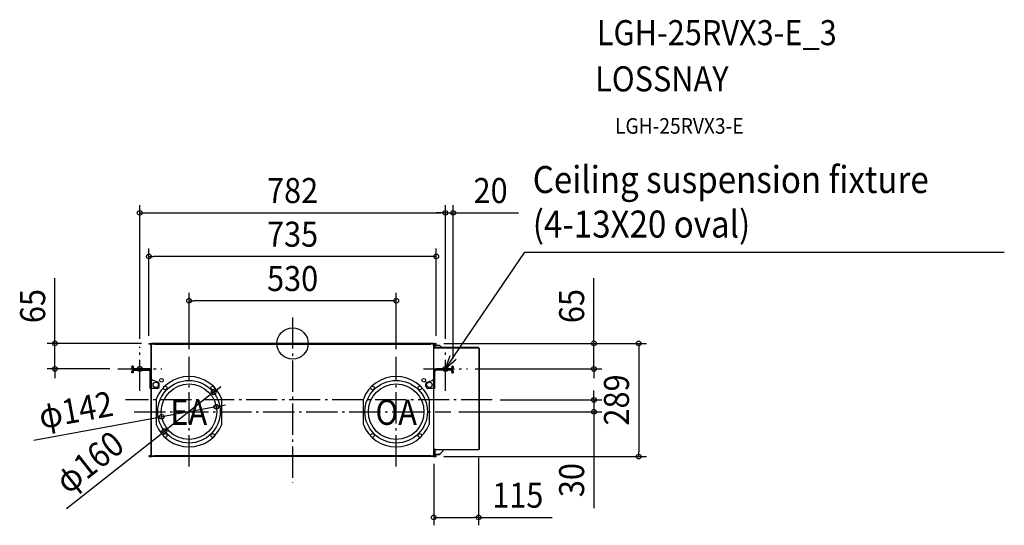
# Model space of a CAD drawing. Extents: x -698 to 1821, y -465 to 828.
import ezdxf
from ezdxf.enums import TextEntityAlignment as Align

# ---------------------------------------------------------------- set-up
doc = ezdxf.new("R2010")
doc.units = 0
doc.header["$LTSCALE"] = 20
doc.header["$PDMODE"] = 3
doc.header["$PDSIZE"] = -2
doc.linetypes.add('DASHDOT', pattern=[5.5, 4, -0.6, 0.3, -0.6])
doc.layers.get('DEFPOINTS').update_dxf_attribs({"linetype": 'CONTINUOUS'})
for name, color, linetype in [('ARRANGE', 1, 'CONTINUOUS'), ('BASIS', 6, 'DASHDOT'), ('DETAIL', 5, 'CONTINUOUS'), ('ETC', 61, 'CONTINUOUS'), ('FIX', 11, 'CONTINUOUS'), ('NOTE', 4, 'CONTINUOUS'), ('OUTLINE', 3, 'CONTINUOUS'), ('SIZE', 30, 'CONTINUOUS')]:
    doc.layers.add(name, color=color, linetype=linetype)
doc.styles.get("Standard").update_dxf_attribs({"font": 'SIMPLEX.shx', "width": 0.9, "height": 64, "bigfont": 'BIGFONT.shx'})

msp = doc.modelspace()

# ---------------------------------------------------------------- linework, layer by layer
at = {"layer": 'ARRANGE', "color": 1, "linetype": 'CONTINUOUS'}
msp.add_circle((0, 0), 40, dxfattribs=at)
msp.add_point((0, 0), dxfattribs=at)
at = {"layer": 'BASIS', "color": 6, "linetype": 'DASHDOT'}
for p, q in [((0, 66.7), (0, -356)), ((-391, -121.5), (-391, -8.5)), ((391, -121.5), (391, -8.5)), ((-265, -314.5), (-265, -34.5)), ((265, -314.5), (265, -34.5)), ((-447.5, -65), (-334.5, -65)), ((334.5, -65), (447.5, -65)), ((510.9, -144.5), (-427.2, -144.5)), ((-405.1, -174.5), (405.1, -174.5))]:
    msp.add_line(p, q, dxfattribs=at)
at = {"layer": 'DEFPOINTS', "color": 30, "linetype": 'CONTINUOUS'}
for p in [(391, 333.9), (411, 333.9), (-367.5, 222.3), (-265, 109), (-366.6, 0), (366.6, 0), (366.6, 0), (-391, -8.5), (-367.5, -0.9), (367.5, -0.9), (391, -8.5), (391, -8.5), (-265, -34.5), (265, -34.5), (-608.1, -65), (-447.5, -65), (411, -58.2), (447.5, -65), (770.9, -65), (-202.2, -124.9), (510.9, -144.5), (-195.2, -161.7), (405.1, -174.5), (770.9, -174.5), (-334.8, -187.3), (-327.8, -224.1), (476, -272.4), (361, -287.4), (366.6, -289), (885.6, -289), (361, -444.8)]:
    msp.add_point(p, dxfattribs=at)
at = {"layer": 'DETAIL', "color": 5, "linetype": 'CONTINUOUS'}
for p, q in [((-366.6, 0), (-361, 0)), ((358.9, 0), (-358.9, 0)), ((-358.9, 0), (-358.9, -0.6)), ((-355, 0), (-353.3, -1.7)), ((355, 0), (353.3, -1.7)), ((358.9, 0), (358.9, -0.6)), ((361, 0), (366.6, 0)), ((-366.6, -0.6), (-361, -0.6)), ((-361.5, -1.1), (-366.6, -1.1)), ((-363, -1.7), (-366.6, -1.7)), ((-366, -0.6), (-366, -1.1)), ((-363, -1.1), (-363, -1.7)), ((-361, -1.6), (-361.5, -1.6)), ((-361.5, -68.9), (-361.5, -1.6)), ((-361, -287.4), (-361, -1.6)), ((-359, -2.6), (-361, -2.6)), ((-360.3, -2.6), (-360.5, -1.1)), ((-360.5, -1.6), (-360.5, -2.6)), ((-359.7, -2.6), (-359.9, -1)), ((-359, -0.6), (-354.4, -0.6)), ((-359, -2.6), (-359, -0.6)), ((-353.3, -1.7), (353.3, -1.7)), ((359, -0.6), (354.4, -0.6)), ((359, -0.6), (359, -2.6)), ((361, -2.6), (359, -2.6)), ((359.9, -1), (359.7, -2.6)), ((360.5, -1.1), (360.3, -2.6)), ((360.5, -1.6), (360.5, -2.6)), ((361, -0.6), (366.6, -0.6)), ((361, -287.4), (361, -1.6)), ((364.1, -4.5), (361, -4.5)), ((361.8, -12.6), (361, -12.6)), ((361.5, -1.1), (366.6, -1.1)), ((361.8, -11.9), (361.8, -12.6)), ((366.3, -11.9), (361.8, -11.9)), ((363, -0.6), (363, -1.7)), ((363, -1.7), (366.6, -1.7)), ((364.1, -4.5), (364.1, -11.9)), ((375.1, -5), (364.1, -5)), ((365.1, -4), (374.6, -4)), ((365.1, -4.5), (374.6, -4.5)), ((366, -1.1), (366, -0.6)), ((366.3, -11.3), (366.3, -10.7)), ((476, -10.7), (366.3, -10.7)), ((366.3, -11.3), (366.3, -11.9)), ((366.3, -11.3), (476, -11.3)), ((370.1, -4.5), (370.1, -5)), ((375.1, -5), (375.4, -4.6)), ((476, -10.7), (476, -11.6)), ((477.2, -11.9), (476.3, -11.9)), ((476.6, -11.9), (476.6, -271.1)), ((477.2, -11.9), (477.2, -271.1)), ((-407.8, -58.2), (-411, -58.2)), ((-411, -58.2), (-411, -61.8)), ((-411, -71.4), (-411, -75)), ((-407.8, -75), (-411, -75)), ((-407.8, -58.2), (-407.8, -61.8)), ((-407.8, -71.4), (-407.8, -75)), ((-404.6, -65), (-367.4, -65)), ((-404.6, -68.2), (-367.4, -68.2)), ((-364.2, -115), (-364.2, -71.4)), ((364.2, -115), (364.2, -71.4)), ((404.6, -65), (367.4, -65)), ((404.6, -68.2), (367.4, -68.2)), ((407.8, -58.2), (407.8, -61.8)), ((407.8, -58.2), (411, -58.2)), ((407.8, -71.4), (407.8, -75)), ((407.8, -75), (411, -75)), ((411, -58.2), (411, -61.8)), ((411, -71.4), (411, -75)), ((-361, -91.7), (-361, -91.4)), ((-361, -92.1), (-361, -91.7)), ((-361, -92.4), (-361, -92.1)), ((-361, -92.7), (-361, -92.4)), ((-360.9, -93.1), (-361, -92.7)), ((-360.8, -93.4), (-360.9, -93.1)), ((-360.6, -93.7), (-360.8, -93.4)), ((-360.3, -93.8), (-360.6, -93.7)), ((-359.9, -93.9), (-360.3, -93.8)), ((-359.6, -94), (-359.9, -93.9)), ((-359.3, -94), (-359.6, -94)), ((-358.9, -94), (-359.3, -94)), ((-358.4, -94), (-358.9, -94)), ((-344.3, -98.8), (-356.7, -94.3)), ((344.3, -98.8), (356.7, -94.3)), ((358.4, -94), (358.9, -94)), ((358.9, -94), (359.3, -94)), ((359.3, -94), (359.6, -94)), ((359.6, -94), (359.9, -93.9)), ((359.9, -93.9), (360.3, -93.8)), ((360.3, -93.8), (360.6, -93.7)), ((360.6, -93.7), (360.8, -93.4)), ((360.8, -93.4), (360.9, -93.1)), ((360.9, -93.1), (361, -92.7)), ((361, -91.7), (361, -91.4)), ((361, -92.1), (361, -91.7)), ((361, -92.4), (361, -92.1)), ((361, -92.7), (361, -92.4)), ((-346, -115), (-364.2, -115)), ((-361.5, -287.4), (-361.5, -115)), ((-341, -110), (-341, -103.5)), ((341, -110), (341, -103.5)), ((364.2, -115), (346, -115)), ((-349, -142.2), (-349, -206.8)), ((-181, -206.8), (-181, -142.2)), ((181, -206.8), (181, -142.2)), ((349, -142.2), (349, -206.8)), ((361.8, -270.4), (361, -270.4)), ((361.8, -270.4), (361.8, -271.1)), ((366.3, -271.1), (361.8, -271.1)), ((364.1, -271.1), (364.1, -284.5)), ((366.3, -271.7), (366.3, -271.1)), ((366.3, -271.7), (366.3, -272.3)), ((476, -271.7), (366.3, -271.7)), ((476, -272.3), (366.3, -272.3)), ((386.5, -272.3), (386.5, -271.7)), ((476, -271.4), (476, -272.3)), ((477.2, -271.1), (476.3, -271.1)), ((-363, -287.3), (-366.6, -287.3)), ((-361.5, -287.9), (-366.6, -287.9)), ((-366.6, -288.4), (-361.2, -288.4)), ((-366.6, -289), (-361.2, -289)), ((-366, -287.9), (-366, -288.4)), ((-363, -287.9), (-363, -287.3)), ((-361, -287.4), (-361.5, -287.4)), ((-359, -286.4), (-361, -286.4)), ((-360.5, -287.4), (-360.5, -286.4)), ((-360.3, -286.4), (-360.4, -287.7)), ((-359.7, -286.4), (-359.8, -287.7)), ((-359, -288.4), (-359, -286.4)), ((-354.4, -288.4), (-359, -288.4)), ((-358.9, -289), (-358.9, -288.4)), ((358.9, -289), (-358.9, -289)), ((-355, -289), (-353.3, -287.3)), ((353.3, -287.3), (-353.3, -287.3)), ((355, -289), (353.3, -287.3)), ((359, -288.4), (354.4, -288.4)), ((358.9, -289), (358.9, -288.4)), ((359, -288.4), (359, -286.4)), ((361, -286.4), (359, -286.4)), ((359.8, -287.7), (359.7, -286.4)), ((360.4, -287.7), (360.3, -286.4)), ((360.5, -287.4), (360.5, -286.4)), ((364.1, -284.5), (361, -284.5)), ((361.2, -288.4), (366.6, -288.4)), ((361.2, -289), (366.6, -289)), ((366.6, -287.9), (361.5, -287.9)), ((363, -287.9), (363, -287.3)), ((363, -287.3), (366.6, -287.3)), ((375.1, -284), (364.1, -284)), ((374.6, -284.5), (365.1, -284.5)), ((374.6, -285), (365.1, -285)), ((366, -288.4), (366, -287.9)), ((370.1, -284.5), (370.1, -284)), ((375.1, -284), (375.4, -284.4))]:
    msp.add_line(p, q, dxfattribs=at)
for centre, radius in [((-350, -106), 7), ((-265, -174.5), 80), ((-335.5, -94), 4.7), ((265, -174.5), 80), ((335.5, -94), 4.7), ((350, -106), 7), ((-265, -174.5), 71), ((-325.8, -113.7), 4.7), ((-204.2, -113.7), 4.7), ((265, -174.5), 71), ((204.2, -113.7), 4.7), ((325.8, -113.7), 4.7), ((-325.8, -235.3), 4.7), ((-204.2, -235.3), 4.7), ((204.2, -235.3), 4.7), ((325.8, -235.3), 4.7)]:
    msp.add_circle(centre, radius, dxfattribs=at)
for centre, radius, start, end in [((-366.6, -0.9), 0.85, 90, 270), ((-361, -1.1), 1.1, 5, 90), ((361, -1.1), 1.1, 90, 175), ((366.6, -0.9), 0.85, 270, 90), ((-366.6, -0.9), 0.25, 90, 270), ((-361.5, -1.6), 1, 0, 90), ((-361.5, -1.6), 0.5, 0, 90), ((-361, -1.1), 0.5, 5, 90), ((361.5, -1.6), 1, 90, 180), ((361, -1.1), 0.5, 90, 175), ((361.5, -1.6), 0.5, 90, 180), ((365.1, -5), 1, 90, 180), ((365.1, -5), 0.5, 90, 180), ((366.6, -0.9), 0.25, 270, 90), ((374.6, -4.5), 0.5, 270, 90), ((341.5, -46.8), 54.2, 41.8636, 51.2292), ((475.2, -12.7), 1.4, 0, 90), ((-404.6, -61.8), 6.4, 180, 228.6565), ((-404.6, -71.4), 6.4, 90, 180), ((-404.6, -61.8), 3.2, 180, 270), ((-404.6, -71.4), 3.2, 90, 180), ((-367.4, -71.4), 6.4, 0, 90), ((-367.4, -71.4), 3.2, 0, 90), ((367.4, -71.4), 6.4, 90, 180), ((367.4, -71.4), 3.2, 90, 180), ((404.6, -61.8), 3.2, 270, 0), ((404.6, -71.4), 6.4, 0, 90), ((404.6, -71.4), 3.2, 0, 90), ((404.6, -61.8), 6.4, 311.3435, 0), ((-358.4, -99), 5, 70.0169, 90), ((-265, -174.5), 90, 21.0395, 158.9605), ((-346, -103.5), 5, 0, 70.0169), ((265, -174.5), 90, 21.0395, 158.9605), ((346, -103.5), 5, 109.9831, 180), ((358.4, -99), 5, 90, 109.9831), ((-346, -110), 5, 270, 0), ((346, -110), 5, 180, 270), ((-265, -174.5), 90, 201.0395, 338.9605), ((265, -174.5), 90, 201.0395, 338.9605), ((340.1, -241.6), 55.5, 309.5491, 326.4059), ((475.2, -270.3), 1.4, 270, 0), ((-366.6, -288.2), 0.85, 90, 270), ((-366.6, -288.2), 0.25, 90, 270), ((-361.5, -287.4), 1, 270, 0), ((-361.5, -287.4), 0.5, 270, 0), ((-361.2, -287.6), 1.4, 270, 355), ((-361.2, -287.6), 0.8, 270, 355), ((361.2, -287.6), 1.4, 185, 270), ((361.2, -287.6), 0.8, 185, 270), ((361.5, -287.4), 1, 180, 270), ((361.5, -287.4), 0.5, 180, 270), ((365.1, -284), 1, 180, 270), ((365.1, -284), 0.5, 180, 270), ((366.6, -288.2), 0.85, 270, 90), ((366.6, -288.2), 0.25, 270, 90), ((374.6, -284.5), 0.5, 270, 90)]:
    msp.add_arc(centre, radius, start, end, dxfattribs=at)
at = {"layer": 'FIX', "color": 11, "linetype": 'CONTINUOUS'}
for centre in [(-391, -65), (391, -65)]:
    msp.add_circle(centre, 6.5, dxfattribs=at)
at = {"layer": 'NOTE', "color": 4, "linetype": 'CONTINUOUS'}
for p, q in [((430.4, -7.2), (594.4, 233.4)), ((594.4, 233.4), (604.4, 233.4)), ((604.4, 233.4), (1820.9, 233.4)), ((391, -65), (430.4, -7.2)), ((391, -65), (403, -30.8)), ((418.5, -41.4), (391, -65))]:
    msp.add_line(p, q, dxfattribs=at)
at = {"layer": 'OUTLINE', "color": 3, "linetype": 'CONTINUOUS'}
for p, q in [((-366.6, 0), (-361, 0)), ((-358.9, -0.6), (-358.9, 0)), ((-358.9, 0), (358.9, 0)), ((358.9, 0), (358.9, -0.6)), ((361, 0), (366.6, 0)), ((-363, -1.7), (-366.6, -1.7)), ((-361.5, -1.1), (-363, -1.1)), ((-363, -1.1), (-363, -1.7)), ((-361.5, -68.9), (-361.5, -1.6)), ((-361.5, -1.6), (-361, -1.6)), ((-359.9, -1), (-359.7, -2.6)), ((-359.7, -2.6), (-359, -2.6)), ((-359, -2.6), (-359, -0.6)), ((-359, -0.6), (-358.9, -0.6)), ((358.9, -0.6), (359, -0.6)), ((359, -0.6), (359, -2.6)), ((359, -2.6), (359.7, -2.6)), ((359.7, -2.6), (359.9, -1)), ((361, -1.6), (361, -4.4)), ((361, -4.4), (364.1, -4.4)), ((363, -1.1), (361.5, -1.1)), ((363, -1.7), (363, -1.1)), ((366.6, -1.7), (363, -1.7)), ((364.1, -4.4), (364.1, -4.9)), ((365.1, -3.9), (374.6, -4)), ((374.7, -5), (375.1, -5)), ((375.1, -5), (375.4, -4.6)), ((381.8, -10.7), (476, -10.7)), ((476, -10.7), (476, -11.6)), ((476.3, -11.9), (477.2, -11.9)), ((477.2, -11.9), (477.2, -271.1)), ((-407.8, -58.2), (-411, -58.2)), ((-411, -58.2), (-411, -61.8)), ((-411, -75), (-411, -71.4)), ((-407.8, -75), (-411, -75)), ((-407.8, -61.8), (-407.8, -58.2)), ((-407.8, -71.4), (-407.8, -75)), ((-367.4, -65), (-404.6, -65)), ((-367.4, -68.2), (-404.6, -68.2)), ((-364.2, -115), (-364.2, -71.4)), ((-361.5, -115), (-364.2, -115)), ((-361.5, -287.4), (-361.5, -115)), ((476, -272.3), (386.3, -272.3)), ((476, -271.4), (476, -272.3)), ((477.2, -271.1), (476.3, -271.1)), ((-366.6, -287.3), (-363, -287.3)), ((-361.2, -289), (-366.6, -289)), ((-363, -287.3), (-363, -287.9)), ((-363, -287.9), (-361.5, -287.9)), ((-361, -287.4), (-361.5, -287.4)), ((-359.7, -286.4), (-359.8, -287.7)), ((-359, -286.4), (-359.7, -286.4)), ((-359, -288.4), (-359, -286.4)), ((-358.9, -288.4), (-359, -288.4)), ((-358.9, -289), (-358.9, -288.4)), ((358.9, -289), (-358.9, -289)), ((359, -288.4), (358.9, -288.4)), ((358.9, -288.4), (358.9, -289)), ((359.7, -286.4), (359, -286.4)), ((359, -286.4), (359, -288.4)), ((359.8, -287.7), (359.7, -286.4)), ((364.1, -284.5), (361, -284.5)), ((361, -284.5), (361, -287.4)), ((366.6, -289), (361.2, -289)), ((361.5, -287.9), (363, -287.9)), ((363, -287.9), (363, -287.3)), ((363, -287.3), (366.6, -287.3)), ((364.1, -284), (364.1, -284.5)), ((374.6, -285), (365.1, -285)), ((375.1, -284), (374.6, -284)), ((375.4, -284.4), (375.1, -284))]:
    msp.add_line(p, q, dxfattribs=at)
for centre, radius, start, end in [((-366.6, -0.9), 0.85, 90, 270), ((361, -1.1), 1.1, 90, 175), ((-361.5, -1.6), 0.5, 0, 90), ((-361, -1.1), 1.1, 5, 90), ((361.5, -1.6), 0.5, 90, 180), ((365.1, -4.9), 1, 90, 180), ((366.6, -0.9), 0.85, 270, 90), ((374.6, -4.5), 0.5, 277.2282, 90), ((341.5, -46.8), 54.2, 41.8549, 51.2287), ((475.2, -12.7), 1.4, 34.8499, 55.1501), ((-404.6, -61.8), 6.4, 180, 228.6565), ((-404.6, -71.4), 6.4, 131.4096, 180), ((-404.6, -61.8), 3.2, 180, 270), ((-404.6, -71.4), 3.2, 90, 180), ((-367.4, -71.4), 6.4, 22.7982, 90), ((-367.4, -71.4), 3.2, 0, 90), ((340.1, -241.6), 55.5, 309.5491, 326.4062), ((475.2, -270.3), 1.4, 304.8499, 325.1501), ((-366.6, -288.2), 0.85, 90, 270), ((-361.5, -287.4), 0.5, 270, 0), ((-361.2, -287.6), 1.4, 270, 355), ((361.2, -287.6), 1.4, 185, 270), ((361.5, -287.4), 0.5, 180, 270), ((365.1, -284), 1, 180, 270), ((366.6, -288.2), 0.85, 270, 90), ((374.6, -284.5), 0.5, 270, 90)]:
    msp.add_arc(centre, radius, start, end, dxfattribs=at)
at = {"layer": 'SIZE', "color": 30, "linetype": 'CONTINUOUS'}
for p, q in [((-391, 11.5), (-391, 353.9)), ((391, 11.5), (391, 353.9)), ((391, 11.5), (391, 353.9)), ((411, -38.2), (411, 353.9)), ((-391, 333.9), (-379, 333.9)), ((-379, 333.9), (379, 333.9)), ((379, 333.9), (367, 333.9)), ((391, 333.9), (379, 333.9)), ((391, 333.9), (379, 333.9)), ((391, 333.9), (411, 333.9)), ((411, 333.9), (423, 333.9)), ((423, 333.9), (578.3, 333.9)), ((-367.5, 19.2), (-367.5, 242.3)), ((367.5, 19.2), (367.5, 242.3)), ((-367.5, 222.3), (-355.5, 222.3)), ((355.5, 222.3), (-355.5, 222.3)), ((367.5, 222.3), (355.5, 222.3)), ((-608.1, 12), (-608.1, 167.3)), ((770.9, 12), (770.9, 167.3)), ((-265, -14.5), (-265, 129)), ((265, -14.5), (265, 129)), ((-265, 109), (-253, 109)), ((253, 109), (-253, 109)), ((265, 109), (253, 109)), ((-608.1, 0), (-608.1, 12)), ((386.6, 0), (905.6, 0)), ((386.6, 0), (790.9, 0)), ((770.9, 0), (770.9, 12)), ((770.9, -65), (770.9, 0)), ((885.6, 0), (885.6, -12)), ((-386.6, 0), (-628.1, 0)), ((-608.1, -65), (-608.1, 0)), ((885.6, -12), (885.6, -277)), ((-467.5, -65), (-628.1, -65)), ((-608.1, -65), (-608.1, -77)), ((467.5, -65), (790.9, -65)), ((770.9, -65), (770.9, -77)), ((-608.1, -77), (-608.1, -89)), ((770.9, -77), (770.9, -89)), ((-202.2, -124.9), (-327.8, -224.1)), ((-202.2, -124.9), (-192.8, -117.4)), ((-192.8, -117.4), (-183.4, -110)), ((770.9, -132.5), (770.9, -120.5)), ((530.9, -144.5), (790.9, -144.5)), ((770.9, -144.5), (770.9, -132.5)), ((770.9, -144.5), (770.9, -174.5)), ((-195.2, -161.7), (-334.8, -187.3)), ((-195.2, -161.7), (-183.4, -159.5)), ((-183.4, -159.5), (-171.6, -157.3)), ((425.1, -174.5), (790.9, -174.5)), ((770.9, -174.5), (770.9, -186.5)), ((-662.1, -247.6), (-346.6, -189.5)), ((-334.8, -187.3), (-346.6, -189.5)), ((770.9, -186.5), (770.9, -420.9)), ((-327.8, -224.1), (-337.2, -231.6)), ((-578.3, -422.2), (-337.2, -231.6)), ((885.6, -289), (885.6, -277)), ((386.6, -289), (905.6, -289)), ((476, -292.4), (476, -464.8)), ((361, -307.4), (361, -464.8)), ((361, -444.8), (373, -444.8)), ((373, -444.8), (464, -444.8)), ((476, -444.8), (464, -444.8)), ((476, -444.8), (664.2, -444.8))]:
    msp.add_line(p, q, dxfattribs=at)
for centre in [(-391, 333.9), (391, 333.9), (391, 333.9), (411, 333.9), (-367.5, 222.3), (367.5, 222.3), (-265, 109), (265, 109), (-608.1, 0), (770.9, 0), (885.6, 0), (-608.1, -65), (770.9, -65), (-202.2, -124.9), (770.9, -144.5), (-195.2, -161.7), (770.9, -174.5), (-334.8, -187.3), (-327.8, -224.1), (885.6, -289), (361, -444.8), (476, -444.8)]:
    msp.add_circle(centre, 6, dxfattribs=at)

# ---------------------------------------------------------------- texts
at = {"layer": 'ETC', "color": 61, "linetype": 'CONTINUOUS', "width": 0.9}
for s, height, p in [('LGH-25RVX3-E_3', 64.066, (778.3, 762.4)), ('LOSSNAY', 64.07, (774.1, 644.3)), ('LGH-25RVX3-E', 40.041, (824.9, 536))]:
    msp.add_text(s, height=height, dxfattribs=at).set_placement(p)
at = {"layer": 'NOTE', "color": 4, "linetype": 'CONTINUOUS', "width": 0.9}
for s, height, p in [('Ceiling suspension fixture', 69, (614.4, 384.5)), ('(4-13X20 oval)', 69, (614.4, 270.7)), ('EA', 64.07, (-312.7, -208.1)), ('OA', 64.07, (211.9, -208.1))]:
    msp.add_text(s, height=height, dxfattribs=at).set_placement(p)
at = {"layer": 'SIZE', "color": 30, "linetype": 'CONTINUOUS', "width": 0.9}
for s, p in [('782', (0, 358.9)), ('20', (506.6, 358.9)), ('735', (0, 247.3)), ('530', (0, 134)), ('115', (576.1, -419.8))]:
    msp.add_text(s, height=64, dxfattribs=at).set_placement(p, align=Align.CENTER)
for s, rotation, p in [('65', 90, (-633.1, 95.6)), ('65', 90, (745.9, 95.6)), ('289', 90, (860.6, -144.5)), ('φ142', 10.4263, (-549, -201.3)), ('φ160', 38.3304, (-500, -328.4)), ('30', 90, (745.9, -349.3))]:
    msp.add_text(s, height=64, rotation=rotation, dxfattribs=at).set_placement(p, align=Align.CENTER)

doc.saveas('drawing.dxf')
